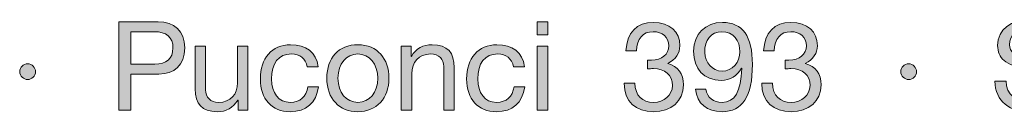
# Model space of a CAD drawing. Units: millimetres. Extents: x 2197.4 to 2209.4, y 1262.6 to 1270.3.
# Drawn here: x 2207.6 to 2208.2, y 1263 to 1263 of the extents above; entities that cross this region are included whole.
import ezdxf

# ---------------------------------------------------------------- set-up
doc = ezdxf.new("R2010")
doc.units = ezdxf.units.MM
doc.layers.add('Layer 1', color=7, linetype='Continuous')

# ---------------------------------------------------------------- blocks, each defined once
blk = doc.blocks.new('block 2')
at = {"layer": 'Layer 1', "true_color": 0x231f20}
h = blk.add_hatch(color=250, dxfattribs=at)
h.dxf.hatch_style = 2
edge = h.paths.add_edge_path()
edge.add_spline(control_points=[(14.2216, 1.6075), (14.258, 1.6075), (14.282, 1.5875), (14.282, 1.548), (14.282, 1.508), (14.2574, 1.4885), (14.2233, 1.4885), (14.2233, 1.4885), (14.1587, 1.4885), (14.1587, 1.4885), (14.1587, 1.4885), (14.1587, 1.4061), (14.1587, 1.4061), (14.1587, 1.4061), (14.1319, 1.4061), (14.1319, 1.4061), (14.1319, 1.4061), (14.1319, 1.6075), (14.1319, 1.6075), (14.1319, 1.6075), (14.2216, 1.6075), (14.2216, 1.6075)], knot_values=[0, 0, 0, 0, 1, 1, 1, 2, 2, 2, 3, 3, 3, 4, 4, 4, 5, 5, 5, 6, 6, 6, 7, 7, 7, 7], degree=3, periodic=0)
edge = h.paths.add_edge_path()
edge.add_spline(control_points=[(14.214, 1.5111), (14.2394, 1.5111), (14.2552, 1.5229), (14.2552, 1.548), (14.2552, 1.5728), (14.2405, 1.585), (14.2123, 1.585), (14.2123, 1.585), (14.1587, 1.585), (14.1587, 1.585), (14.1587, 1.585), (14.1587, 1.5111), (14.1587, 1.5111), (14.1587, 1.5111), (14.214, 1.5111), (14.214, 1.5111)], knot_values=[0, 0, 0, 0, 1, 1, 1, 2, 2, 2, 3, 3, 3, 4, 4, 4, 5, 5, 5, 5], degree=3, periodic=0)
h = blk.add_hatch(color=250, dxfattribs=at)
h.dxf.hatch_style = 2
h.paths.add_polyline_path([(15.1098, 1.6075), (15.1098, 1.5782), (15.0858, 1.5782), (15.0858, 1.6075)])
h.paths.add_polyline_path([(15.1098, 1.5519), (15.1098, 1.4061), (15.0858, 1.4061), (15.0858, 1.5519)])
h = blk.add_hatch(color=250, dxfattribs=at)
h.dxf.hatch_style = 2
edge = h.paths.add_edge_path()
edge.add_spline(control_points=[(15.4112, 1.5528), (15.4112, 1.5364), (15.4015, 1.5215), (15.3835, 1.5127), (15.3835, 1.5127), (15.3835, 1.5122), (15.3835, 1.5122), (15.4072, 1.5068), (15.4196, 1.489), (15.4196, 1.4636), (15.4196, 1.4264), (15.3911, 1.4027), (15.3511, 1.4027), (15.3113, 1.4027), (15.2842, 1.4256), (15.2842, 1.4671), (15.2842, 1.4671), (15.2842, 1.4679), (15.2842, 1.4679), (15.2842, 1.4679), (15.3085, 1.4679), (15.3085, 1.4679), (15.3096, 1.4394), (15.3257, 1.4239), (15.3511, 1.4239), (15.3756, 1.4239), (15.3942, 1.44), (15.3942, 1.4625), (15.3942, 1.4862), (15.3773, 1.5009), (15.3508, 1.5009), (15.3468, 1.5009), (15.342, 1.5006), (15.3373, 1.5), (15.3373, 1.5), (15.3373, 1.5204), (15.3373, 1.5204), (15.3395, 1.5201), (15.3423, 1.5201), (15.3463, 1.5201), (15.3699, 1.5201), (15.386, 1.5336), (15.386, 1.5528), (15.386, 1.5728), (15.3717, 1.585), (15.3505, 1.585), (15.3271, 1.585), (15.313, 1.5689), (15.3124, 1.5415), (15.3124, 1.5415), (15.2884, 1.5415), (15.2884, 1.5415), (15.2904, 1.583), (15.313, 1.6061), (15.3505, 1.6061), (15.3886, 1.6061), (15.4112, 1.5858), (15.4112, 1.5528)], knot_values=[0, 0, 0, 0, 1, 1, 1, 2, 2, 2, 3, 3, 3, 4, 4, 4, 5, 5, 5, 6, 6, 6, 7, 7, 7, 8, 8, 8, 9, 9, 9, 10, 10, 10, 11, 11, 11, 12, 12, 12, 13, 13, 13, 14, 14, 14, 15, 15, 15, 16, 16, 16, 17, 17, 17, 18, 18, 18, 19, 19, 19, 19], degree=3, periodic=0)
h = blk.add_hatch(color=250, dxfattribs=at)
h.dxf.hatch_style = 2
edge = h.paths.add_edge_path()
edge.add_spline(control_points=[(15.5768, 1.5105), (15.5768, 1.4366), (15.5537, 1.4027), (15.5074, 1.4027), (15.473, 1.4027), (15.4505, 1.4205), (15.4468, 1.4543), (15.4468, 1.4543), (15.4708, 1.4543), (15.4708, 1.4543), (15.4733, 1.4349), (15.488, 1.4239), (15.5074, 1.4239), (15.5368, 1.4239), (15.5509, 1.4487), (15.5525, 1.5012), (15.5525, 1.5012), (15.552, 1.5018), (15.552, 1.5018), (15.5427, 1.4845), (15.5255, 1.4741), (15.5054, 1.4741), (15.4662, 1.4741), (15.4425, 1.5), (15.4425, 1.541), (15.4425, 1.579), (15.4696, 1.6061), (15.5083, 1.6061), (15.5545, 1.6061), (15.5768, 1.5748), (15.5768, 1.5105)], knot_values=[0, 0, 0, 0, 1, 1, 1, 2, 2, 2, 3, 3, 3, 4, 4, 4, 5, 5, 5, 6, 6, 6, 7, 7, 7, 8, 8, 8, 9, 9, 9, 10, 10, 10, 10], degree=3, periodic=0)
edge = h.paths.add_edge_path()
edge.add_spline(control_points=[(15.5074, 1.4952), (15.5314, 1.4952), (15.5483, 1.515), (15.5483, 1.5393), (15.5483, 1.5646), (15.5337, 1.585), (15.5069, 1.585), (15.4826, 1.585), (15.4679, 1.5663), (15.4679, 1.5375), (15.4679, 1.515), (15.4857, 1.4952), (15.5074, 1.4952)], knot_values=[0, 0, 0, 0, 1, 1, 1, 2, 2, 2, 3, 3, 3, 4, 4, 4, 4], degree=3, periodic=0)
h = blk.add_hatch(color=250, dxfattribs=at)
h.dxf.hatch_style = 2
edge = h.paths.add_edge_path()
edge.add_spline(control_points=[(15.725, 1.5528), (15.725, 1.5364), (15.7154, 1.5215), (15.6973, 1.5127), (15.6973, 1.5127), (15.6973, 1.5122), (15.6973, 1.5122), (15.721, 1.5068), (15.7334, 1.489), (15.7334, 1.4636), (15.7334, 1.4264), (15.705, 1.4027), (15.6649, 1.4027), (15.6251, 1.4027), (15.598, 1.4256), (15.598, 1.4671), (15.598, 1.4671), (15.598, 1.4679), (15.598, 1.4679), (15.598, 1.4679), (15.6223, 1.4679), (15.6223, 1.4679), (15.6234, 1.4394), (15.6395, 1.4239), (15.6649, 1.4239), (15.6894, 1.4239), (15.7081, 1.44), (15.7081, 1.4625), (15.7081, 1.4862), (15.6911, 1.5009), (15.6646, 1.5009), (15.6607, 1.5009), (15.6559, 1.5006), (15.6511, 1.5), (15.6511, 1.5), (15.6511, 1.5204), (15.6511, 1.5204), (15.6533, 1.5201), (15.6562, 1.5201), (15.6601, 1.5201), (15.6838, 1.5201), (15.6999, 1.5336), (15.6999, 1.5528), (15.6999, 1.5728), (15.6855, 1.585), (15.6644, 1.585), (15.6409, 1.585), (15.6268, 1.5689), (15.6263, 1.5415), (15.6263, 1.5415), (15.6023, 1.5415), (15.6023, 1.5415), (15.6043, 1.583), (15.6268, 1.6061), (15.6644, 1.6061), (15.7024, 1.6061), (15.725, 1.5858), (15.725, 1.5528)], knot_values=[0, 0, 0, 0, 1, 1, 1, 2, 2, 2, 3, 3, 3, 4, 4, 4, 5, 5, 5, 6, 6, 6, 7, 7, 7, 8, 8, 8, 9, 9, 9, 10, 10, 10, 11, 11, 11, 12, 12, 12, 13, 13, 13, 14, 14, 14, 15, 15, 15, 16, 16, 16, 17, 17, 17, 18, 18, 18, 19, 19, 19, 19], degree=3, periodic=0)
h = blk.add_hatch(color=250, dxfattribs=at)
h.dxf.hatch_style = 2
edge = h.paths.add_edge_path()
edge.add_spline(control_points=[(16.2832, 1.5486), (16.2832, 1.5486), (16.2578, 1.5486), (16.2578, 1.5486), (16.2547, 1.5762), (16.2381, 1.5897), (16.2079, 1.5897), (16.1791, 1.5897), (16.1628, 1.5773), (16.1628, 1.5553), (16.1628, 1.5474), (16.1664, 1.5412), (16.1729, 1.5359), (16.1797, 1.5308), (16.1977, 1.5254), (16.2274, 1.5195), (16.2705, 1.5108), (16.2917, 1.4936), (16.2917, 1.4614), (16.2917, 1.4425), (16.2838, 1.4278), (16.2685, 1.4174), (16.2533, 1.4067), (16.2347, 1.4013), (16.213, 1.4013), (16.1647, 1.4013), (16.13, 1.4261), (16.1298, 1.4724), (16.1298, 1.4724), (16.1552, 1.4724), (16.1552, 1.4724), (16.1554, 1.4414), (16.1794, 1.4239), (16.2138, 1.4239), (16.2462, 1.4239), (16.2649, 1.4368), (16.2649, 1.4605), (16.2649, 1.4795), (16.2516, 1.4902), (16.2082, 1.4983), (16.1794, 1.504), (16.1605, 1.5108), (16.1506, 1.5192), (16.1408, 1.528), (16.136, 1.5393), (16.136, 1.5534), (16.136, 1.5906), (16.1673, 1.6123), (16.209, 1.6123), (16.2536, 1.6123), (16.2829, 1.5895), (16.2832, 1.5486)], knot_values=[0, 0, 0, 0, 1, 1, 1, 2, 2, 2, 3, 3, 3, 4, 4, 4, 5, 5, 5, 6, 6, 6, 7, 7, 7, 8, 8, 8, 9, 9, 9, 10, 10, 10, 11, 11, 11, 12, 12, 12, 13, 13, 13, 14, 14, 14, 15, 15, 15, 16, 16, 16, 17, 17, 17, 17], degree=3, periodic=0)
h = blk.add_hatch(color=250, dxfattribs=at)
h.dxf.hatch_style = 2
edge = h.paths.add_edge_path()
edge.add_spline(control_points=[(14.3295, 1.5519), (14.3295, 1.5519), (14.3295, 1.4527), (14.3295, 1.4527), (14.3295, 1.4357), (14.3407, 1.4239), (14.3591, 1.4239), (14.387, 1.4239), (14.4022, 1.4422), (14.4022, 1.4687), (14.4022, 1.4687), (14.4022, 1.5519), (14.4022, 1.5519), (14.4022, 1.5519), (14.4262, 1.5519), (14.4262, 1.5519), (14.4262, 1.5519), (14.4262, 1.4061), (14.4262, 1.4061), (14.4262, 1.4061), (14.4036, 1.4061), (14.4036, 1.4061), (14.4036, 1.4061), (14.4036, 1.4292), (14.4036, 1.4292), (14.4036, 1.4292), (14.4031, 1.4292), (14.4031, 1.4292), (14.3926, 1.4106), (14.376, 1.4027), (14.3557, 1.4027), (14.3216, 1.4027), (14.3055, 1.4205), (14.3055, 1.4546), (14.3055, 1.4546), (14.3055, 1.5519), (14.3055, 1.5519), (14.3055, 1.5519), (14.3295, 1.5519), (14.3295, 1.5519)], knot_values=[0, 0, 0, 0, 1, 1, 1, 2, 2, 2, 3, 3, 3, 4, 4, 4, 5, 5, 5, 6, 6, 6, 7, 7, 7, 8, 8, 8, 9, 9, 9, 10, 10, 10, 11, 11, 11, 12, 12, 12, 13, 13, 13, 13], degree=3, periodic=1)
h = blk.add_hatch(color=250, dxfattribs=at)
h.dxf.hatch_style = 2
edge = h.paths.add_edge_path()
edge.add_spline(control_points=[(14.5862, 1.5051), (14.5862, 1.5051), (14.5614, 1.5051), (14.5614, 1.5051), (14.5575, 1.524), (14.5445, 1.5342), (14.5253, 1.5342), (14.4957, 1.5342), (14.4799, 1.5133), (14.4799, 1.4772), (14.4799, 1.4453), (14.496, 1.4239), (14.5225, 1.4239), (14.5456, 1.4239), (14.5595, 1.4372), (14.5626, 1.4594), (14.5626, 1.4594), (14.5871, 1.4594), (14.5871, 1.4594), (14.5817, 1.423), (14.5591, 1.4027), (14.5228, 1.4027), (14.4802, 1.4027), (14.4545, 1.4315), (14.4545, 1.4772), (14.4545, 1.5246), (14.4805, 1.5553), (14.5234, 1.5553), (14.5586, 1.5553), (14.5823, 1.5384), (14.5862, 1.5051)], knot_values=[0, 0, 0, 0, 1, 1, 1, 2, 2, 2, 3, 3, 3, 4, 4, 4, 5, 5, 5, 6, 6, 6, 7, 7, 7, 8, 8, 8, 9, 9, 9, 10, 10, 10, 10], degree=3, periodic=0)
h = blk.add_hatch(color=250, dxfattribs=at)
h.dxf.hatch_style = 2
edge = h.paths.add_edge_path()
edge.add_spline(control_points=[(14.7477, 1.4789), (14.7477, 1.4337), (14.7197, 1.4027), (14.6769, 1.4027), (14.6346, 1.4027), (14.6061, 1.4323), (14.6061, 1.4789), (14.6061, 1.5254), (14.6331, 1.5553), (14.6769, 1.5553), (14.7217, 1.5553), (14.7477, 1.5235), (14.7477, 1.4789)], knot_values=[0, 0, 0, 0, 1, 1, 1, 2, 2, 2, 3, 3, 3, 4, 4, 4, 4], degree=3, periodic=0)
edge = h.paths.add_edge_path()
edge.add_spline(control_points=[(14.6769, 1.4239), (14.7031, 1.4239), (14.7223, 1.4459), (14.7223, 1.4789), (14.7223, 1.5119), (14.7031, 1.5342), (14.6766, 1.5342), (14.6512, 1.5342), (14.6315, 1.5127), (14.6315, 1.4789), (14.6315, 1.4459), (14.6503, 1.4239), (14.6769, 1.4239)], knot_values=[0, 0, 0, 0, 1, 1, 1, 2, 2, 2, 3, 3, 3, 4, 4, 4, 4], degree=3, periodic=0)
h = blk.add_hatch(color=250, dxfattribs=at)
h.dxf.hatch_style = 2
edge = h.paths.add_edge_path()
edge.add_spline(control_points=[(14.8967, 1.5032), (14.8967, 1.5032), (14.8967, 1.4061), (14.8967, 1.4061), (14.8967, 1.4061), (14.8727, 1.4061), (14.8727, 1.4061), (14.8727, 1.4061), (14.8727, 1.5057), (14.8727, 1.5057), (14.8727, 1.5218), (14.8622, 1.5342), (14.8428, 1.5342), (14.8154, 1.5342), (14.7999, 1.5158), (14.7999, 1.4893), (14.7999, 1.4893), (14.7999, 1.4061), (14.7999, 1.4061), (14.7999, 1.4061), (14.7759, 1.4061), (14.7759, 1.4061), (14.7759, 1.4061), (14.7759, 1.5519), (14.7759, 1.5519), (14.7759, 1.5519), (14.7985, 1.5519), (14.7985, 1.5519), (14.7985, 1.5519), (14.7985, 1.5288), (14.7985, 1.5288), (14.7985, 1.5288), (14.7991, 1.5288), (14.7991, 1.5288), (14.8098, 1.5472), (14.825, 1.5553), (14.8465, 1.5553), (14.8817, 1.5553), (14.8967, 1.5367), (14.8967, 1.5032)], knot_values=[0, 0, 0, 0, 1, 1, 1, 2, 2, 2, 3, 3, 3, 4, 4, 4, 5, 5, 5, 6, 6, 6, 7, 7, 7, 8, 8, 8, 9, 9, 9, 10, 10, 10, 11, 11, 11, 12, 12, 12, 13, 13, 13, 13], degree=3, periodic=0)
h = blk.add_hatch(color=250, dxfattribs=at)
h.dxf.hatch_style = 2
edge = h.paths.add_edge_path()
edge.add_spline(control_points=[(15.0567, 1.5051), (15.0567, 1.5051), (15.0319, 1.5051), (15.0319, 1.5051), (15.0279, 1.524), (15.015, 1.5342), (14.9958, 1.5342), (14.9661, 1.5342), (14.9504, 1.5133), (14.9504, 1.4772), (14.9504, 1.4453), (14.9664, 1.4239), (14.993, 1.4239), (15.0161, 1.4239), (15.0299, 1.4372), (15.033, 1.4594), (15.033, 1.4594), (15.0575, 1.4594), (15.0575, 1.4594), (15.0522, 1.423), (15.0296, 1.4027), (14.9932, 1.4027), (14.9506, 1.4027), (14.925, 1.4315), (14.925, 1.4772), (14.925, 1.5246), (14.9509, 1.5553), (14.9938, 1.5553), (15.0291, 1.5553), (15.0528, 1.5384), (15.0567, 1.5051)], knot_values=[0, 0, 0, 0, 1, 1, 1, 2, 2, 2, 3, 3, 3, 4, 4, 4, 5, 5, 5, 6, 6, 6, 7, 7, 7, 8, 8, 8, 9, 9, 9, 10, 10, 10, 10], degree=3, periodic=0)
h = blk.add_hatch(color=250, dxfattribs=at)
h.dxf.hatch_style = 2
edge = h.paths.add_edge_path()
edge.add_spline(control_points=[(13.9417, 1.4938), (13.9417, 1.4845), (13.9332, 1.4758), (13.9239, 1.4758), (13.9143, 1.4758), (13.9056, 1.484), (13.9056, 1.4938), (13.9056, 1.504), (13.9141, 1.5119), (13.9236, 1.5119), (13.9341, 1.5119), (13.9417, 1.5032), (13.9417, 1.4938)], knot_values=[0, 0, 0, 0, 1, 1, 1, 2, 2, 2, 3, 3, 3, 4, 4, 4, 4], degree=3, periodic=0)
h = blk.add_hatch(color=250, dxfattribs=at)
h.dxf.hatch_style = 2
edge = h.paths.add_edge_path()
edge.add_spline(control_points=[(15.9511, 1.4938), (15.9511, 1.4845), (15.9426, 1.4758), (15.9333, 1.4758), (15.9237, 1.4758), (15.915, 1.484), (15.915, 1.4938), (15.915, 1.504), (15.9235, 1.5119), (15.933, 1.5119), (15.9435, 1.5119), (15.9511, 1.5032), (15.9511, 1.4938)], knot_values=[0, 0, 0, 0, 1, 1, 1, 2, 2, 2, 3, 3, 3, 4, 4, 4, 4], degree=3, periodic=0)
at = {"layer": 'Layer 1', "lineweight": 0}
for points in [[(15.1098, 1.6075), (15.1098, 1.5782), (15.0858, 1.5782), (15.0858, 1.6075), (15.1098, 1.6075)], [(15.1098, 1.5519), (15.1098, 1.4061), (15.0858, 1.4061), (15.0858, 1.5519), (15.1098, 1.5519)]]:
    blk.add_lwpolyline(points, dxfattribs=at)
for points, knots in [([(14.2216, 1.6075), (14.258, 1.6075), (14.282, 1.5875), (14.282, 1.548), (14.282, 1.508), (14.2574, 1.4885), (14.2233, 1.4885), (14.2233, 1.4885), (14.1587, 1.4885), (14.1587, 1.4885), (14.1587, 1.4885), (14.1587, 1.4061), (14.1587, 1.4061), (14.1587, 1.4061), (14.1319, 1.4061), (14.1319, 1.4061), (14.1319, 1.4061), (14.1319, 1.6075), (14.1319, 1.6075), (14.1319, 1.6075), (14.2216, 1.6075), (14.2216, 1.6075)], [0, 0, 0, 0, 1, 1, 1, 2, 2, 2, 3, 3, 3, 4, 4, 4, 5, 5, 5, 6, 6, 6, 7, 7, 7, 7]), ([(15.4112, 1.5528), (15.4112, 1.5364), (15.4015, 1.5215), (15.3835, 1.5127), (15.3835, 1.5127), (15.3835, 1.5122), (15.3835, 1.5122), (15.4072, 1.5068), (15.4196, 1.489), (15.4196, 1.4636), (15.4196, 1.4264), (15.3911, 1.4027), (15.3511, 1.4027), (15.3113, 1.4027), (15.2842, 1.4256), (15.2842, 1.4671), (15.2842, 1.4671), (15.2842, 1.4679), (15.2842, 1.4679), (15.2842, 1.4679), (15.3085, 1.4679), (15.3085, 1.4679), (15.3096, 1.4394), (15.3257, 1.4239), (15.3511, 1.4239), (15.3756, 1.4239), (15.3942, 1.44), (15.3942, 1.4625), (15.3942, 1.4862), (15.3773, 1.5009), (15.3508, 1.5009), (15.3468, 1.5009), (15.342, 1.5006), (15.3373, 1.5), (15.3373, 1.5), (15.3373, 1.5204), (15.3373, 1.5204), (15.3395, 1.5201), (15.3423, 1.5201), (15.3463, 1.5201), (15.3699, 1.5201), (15.386, 1.5336), (15.386, 1.5528), (15.386, 1.5728), (15.3717, 1.585), (15.3505, 1.585), (15.3271, 1.585), (15.313, 1.5689), (15.3124, 1.5415), (15.3124, 1.5415), (15.2884, 1.5415), (15.2884, 1.5415), (15.2904, 1.583), (15.313, 1.6061), (15.3505, 1.6061), (15.3886, 1.6061), (15.4112, 1.5858), (15.4112, 1.5528)], [0, 0, 0, 0, 1, 1, 1, 2, 2, 2, 3, 3, 3, 4, 4, 4, 5, 5, 5, 6, 6, 6, 7, 7, 7, 8, 8, 8, 9, 9, 9, 10, 10, 10, 11, 11, 11, 12, 12, 12, 13, 13, 13, 14, 14, 14, 15, 15, 15, 16, 16, 16, 17, 17, 17, 18, 18, 18, 19, 19, 19, 19]), ([(15.5768, 1.5105), (15.5768, 1.4366), (15.5537, 1.4027), (15.5074, 1.4027), (15.473, 1.4027), (15.4505, 1.4205), (15.4468, 1.4543), (15.4468, 1.4543), (15.4708, 1.4543), (15.4708, 1.4543), (15.4733, 1.4349), (15.488, 1.4239), (15.5074, 1.4239), (15.5368, 1.4239), (15.5509, 1.4487), (15.5525, 1.5012), (15.5525, 1.5012), (15.552, 1.5018), (15.552, 1.5018), (15.5427, 1.4845), (15.5255, 1.4741), (15.5054, 1.4741), (15.4662, 1.4741), (15.4425, 1.5), (15.4425, 1.541), (15.4425, 1.579), (15.4696, 1.6061), (15.5083, 1.6061), (15.5545, 1.6061), (15.5768, 1.5748), (15.5768, 1.5105)], [0, 0, 0, 0, 1, 1, 1, 2, 2, 2, 3, 3, 3, 4, 4, 4, 5, 5, 5, 6, 6, 6, 7, 7, 7, 8, 8, 8, 9, 9, 9, 10, 10, 10, 10]), ([(15.725, 1.5528), (15.725, 1.5364), (15.7154, 1.5215), (15.6973, 1.5127), (15.6973, 1.5127), (15.6973, 1.5122), (15.6973, 1.5122), (15.721, 1.5068), (15.7334, 1.489), (15.7334, 1.4636), (15.7334, 1.4264), (15.705, 1.4027), (15.6649, 1.4027), (15.6251, 1.4027), (15.598, 1.4256), (15.598, 1.4671), (15.598, 1.4671), (15.598, 1.4679), (15.598, 1.4679), (15.598, 1.4679), (15.6223, 1.4679), (15.6223, 1.4679), (15.6234, 1.4394), (15.6395, 1.4239), (15.6649, 1.4239), (15.6894, 1.4239), (15.7081, 1.44), (15.7081, 1.4625), (15.7081, 1.4862), (15.6911, 1.5009), (15.6646, 1.5009), (15.6607, 1.5009), (15.6559, 1.5006), (15.6511, 1.5), (15.6511, 1.5), (15.6511, 1.5204), (15.6511, 1.5204), (15.6533, 1.5201), (15.6562, 1.5201), (15.6601, 1.5201), (15.6838, 1.5201), (15.6999, 1.5336), (15.6999, 1.5528), (15.6999, 1.5728), (15.6855, 1.585), (15.6644, 1.585), (15.6409, 1.585), (15.6268, 1.5689), (15.6263, 1.5415), (15.6263, 1.5415), (15.6023, 1.5415), (15.6023, 1.5415), (15.6043, 1.583), (15.6268, 1.6061), (15.6644, 1.6061), (15.7024, 1.6061), (15.725, 1.5858), (15.725, 1.5528)], [0, 0, 0, 0, 1, 1, 1, 2, 2, 2, 3, 3, 3, 4, 4, 4, 5, 5, 5, 6, 6, 6, 7, 7, 7, 8, 8, 8, 9, 9, 9, 10, 10, 10, 11, 11, 11, 12, 12, 12, 13, 13, 13, 14, 14, 14, 15, 15, 15, 16, 16, 16, 17, 17, 17, 18, 18, 18, 19, 19, 19, 19]), ([(16.2832, 1.5486), (16.2832, 1.5486), (16.2578, 1.5486), (16.2578, 1.5486), (16.2547, 1.5762), (16.2381, 1.5897), (16.2079, 1.5897), (16.1791, 1.5897), (16.1628, 1.5773), (16.1628, 1.5553), (16.1628, 1.5474), (16.1664, 1.5412), (16.1729, 1.5359), (16.1797, 1.5308), (16.1977, 1.5254), (16.2274, 1.5195), (16.2705, 1.5108), (16.2917, 1.4936), (16.2917, 1.4614), (16.2917, 1.4425), (16.2838, 1.4278), (16.2685, 1.4174), (16.2533, 1.4067), (16.2347, 1.4013), (16.213, 1.4013), (16.1647, 1.4013), (16.13, 1.4261), (16.1298, 1.4724), (16.1298, 1.4724), (16.1552, 1.4724), (16.1552, 1.4724), (16.1554, 1.4414), (16.1794, 1.4239), (16.2138, 1.4239), (16.2462, 1.4239), (16.2649, 1.4368), (16.2649, 1.4605), (16.2649, 1.4795), (16.2516, 1.4902), (16.2082, 1.4983), (16.1794, 1.504), (16.1605, 1.5108), (16.1506, 1.5192), (16.1408, 1.528), (16.136, 1.5393), (16.136, 1.5534), (16.136, 1.5906), (16.1673, 1.6123), (16.209, 1.6123), (16.2536, 1.6123), (16.2829, 1.5895), (16.2832, 1.5486)], [0, 0, 0, 0, 1, 1, 1, 2, 2, 2, 3, 3, 3, 4, 4, 4, 5, 5, 5, 6, 6, 6, 7, 7, 7, 8, 8, 8, 9, 9, 9, 10, 10, 10, 11, 11, 11, 12, 12, 12, 13, 13, 13, 14, 14, 14, 15, 15, 15, 16, 16, 16, 17, 17, 17, 17]), ([(14.214, 1.5111), (14.2394, 1.5111), (14.2552, 1.5229), (14.2552, 1.548), (14.2552, 1.5728), (14.2405, 1.585), (14.2123, 1.585), (14.2123, 1.585), (14.1587, 1.585), (14.1587, 1.585), (14.1587, 1.585), (14.1587, 1.5111), (14.1587, 1.5111), (14.1587, 1.5111), (14.214, 1.5111), (14.214, 1.5111)], [0, 0, 0, 0, 1, 1, 1, 2, 2, 2, 3, 3, 3, 4, 4, 4, 5, 5, 5, 5]), ([(15.5074, 1.4952), (15.5314, 1.4952), (15.5483, 1.515), (15.5483, 1.5393), (15.5483, 1.5646), (15.5337, 1.585), (15.5069, 1.585), (15.4826, 1.585), (15.4679, 1.5663), (15.4679, 1.5375), (15.4679, 1.515), (15.4857, 1.4952), (15.5074, 1.4952)], [0, 0, 0, 0, 1, 1, 1, 2, 2, 2, 3, 3, 3, 4, 4, 4, 4]), ([(14.3295, 1.5519), (14.3295, 1.5519), (14.3295, 1.4527), (14.3295, 1.4527), (14.3295, 1.4357), (14.3407, 1.4239), (14.3591, 1.4239), (14.387, 1.4239), (14.4022, 1.4422), (14.4022, 1.4687), (14.4022, 1.4687), (14.4022, 1.5519), (14.4022, 1.5519), (14.4022, 1.5519), (14.4262, 1.5519), (14.4262, 1.5519), (14.4262, 1.5519), (14.4262, 1.4061), (14.4262, 1.4061), (14.4262, 1.4061), (14.4036, 1.4061), (14.4036, 1.4061), (14.4036, 1.4061), (14.4036, 1.4292), (14.4036, 1.4292), (14.4036, 1.4292), (14.4031, 1.4292), (14.4031, 1.4292), (14.3926, 1.4106), (14.376, 1.4027), (14.3557, 1.4027), (14.3216, 1.4027), (14.3055, 1.4205), (14.3055, 1.4546), (14.3055, 1.4546), (14.3055, 1.5519), (14.3055, 1.5519), (14.3055, 1.5519), (14.3295, 1.5519), (14.3295, 1.5519)], [0, 0, 0, 0, 1, 1, 1, 2, 2, 2, 3, 3, 3, 4, 4, 4, 5, 5, 5, 6, 6, 6, 7, 7, 7, 8, 8, 8, 9, 9, 9, 10, 10, 10, 11, 11, 11, 12, 12, 12, 13, 13, 13, 13]), ([(14.5862, 1.5051), (14.5862, 1.5051), (14.5614, 1.5051), (14.5614, 1.5051), (14.5575, 1.524), (14.5445, 1.5342), (14.5253, 1.5342), (14.4957, 1.5342), (14.4799, 1.5133), (14.4799, 1.4772), (14.4799, 1.4453), (14.496, 1.4239), (14.5225, 1.4239), (14.5456, 1.4239), (14.5595, 1.4372), (14.5626, 1.4594), (14.5626, 1.4594), (14.5871, 1.4594), (14.5871, 1.4594), (14.5817, 1.423), (14.5591, 1.4027), (14.5228, 1.4027), (14.4802, 1.4027), (14.4545, 1.4315), (14.4545, 1.4772), (14.4545, 1.5246), (14.4805, 1.5553), (14.5234, 1.5553), (14.5586, 1.5553), (14.5823, 1.5384), (14.5862, 1.5051)], [0, 0, 0, 0, 1, 1, 1, 2, 2, 2, 3, 3, 3, 4, 4, 4, 5, 5, 5, 6, 6, 6, 7, 7, 7, 8, 8, 8, 9, 9, 9, 10, 10, 10, 10]), ([(14.7477, 1.4789), (14.7477, 1.4337), (14.7197, 1.4027), (14.6769, 1.4027), (14.6346, 1.4027), (14.6061, 1.4323), (14.6061, 1.4789), (14.6061, 1.5254), (14.6331, 1.5553), (14.6769, 1.5553), (14.7217, 1.5553), (14.7477, 1.5235), (14.7477, 1.4789)], [0, 0, 0, 0, 1, 1, 1, 2, 2, 2, 3, 3, 3, 4, 4, 4, 4]), ([(14.8967, 1.5032), (14.8967, 1.5032), (14.8967, 1.4061), (14.8967, 1.4061), (14.8967, 1.4061), (14.8727, 1.4061), (14.8727, 1.4061), (14.8727, 1.4061), (14.8727, 1.5057), (14.8727, 1.5057), (14.8727, 1.5218), (14.8622, 1.5342), (14.8428, 1.5342), (14.8154, 1.5342), (14.7999, 1.5158), (14.7999, 1.4893), (14.7999, 1.4893), (14.7999, 1.4061), (14.7999, 1.4061), (14.7999, 1.4061), (14.7759, 1.4061), (14.7759, 1.4061), (14.7759, 1.4061), (14.7759, 1.5519), (14.7759, 1.5519), (14.7759, 1.5519), (14.7985, 1.5519), (14.7985, 1.5519), (14.7985, 1.5519), (14.7985, 1.5288), (14.7985, 1.5288), (14.7985, 1.5288), (14.7991, 1.5288), (14.7991, 1.5288), (14.8098, 1.5472), (14.825, 1.5553), (14.8465, 1.5553), (14.8817, 1.5553), (14.8967, 1.5367), (14.8967, 1.5032)], [0, 0, 0, 0, 1, 1, 1, 2, 2, 2, 3, 3, 3, 4, 4, 4, 5, 5, 5, 6, 6, 6, 7, 7, 7, 8, 8, 8, 9, 9, 9, 10, 10, 10, 11, 11, 11, 12, 12, 12, 13, 13, 13, 13]), ([(15.0567, 1.5051), (15.0567, 1.5051), (15.0319, 1.5051), (15.0319, 1.5051), (15.0279, 1.524), (15.015, 1.5342), (14.9958, 1.5342), (14.9661, 1.5342), (14.9504, 1.5133), (14.9504, 1.4772), (14.9504, 1.4453), (14.9664, 1.4239), (14.993, 1.4239), (15.0161, 1.4239), (15.0299, 1.4372), (15.033, 1.4594), (15.033, 1.4594), (15.0575, 1.4594), (15.0575, 1.4594), (15.0522, 1.423), (15.0296, 1.4027), (14.9932, 1.4027), (14.9506, 1.4027), (14.925, 1.4315), (14.925, 1.4772), (14.925, 1.5246), (14.9509, 1.5553), (14.9938, 1.5553), (15.0291, 1.5553), (15.0528, 1.5384), (15.0567, 1.5051)], [0, 0, 0, 0, 1, 1, 1, 2, 2, 2, 3, 3, 3, 4, 4, 4, 5, 5, 5, 6, 6, 6, 7, 7, 7, 8, 8, 8, 9, 9, 9, 10, 10, 10, 10]), ([(14.6769, 1.4239), (14.7031, 1.4239), (14.7223, 1.4459), (14.7223, 1.4789), (14.7223, 1.5119), (14.7031, 1.5342), (14.6766, 1.5342), (14.6512, 1.5342), (14.6315, 1.5127), (14.6315, 1.4789), (14.6315, 1.4459), (14.6503, 1.4239), (14.6769, 1.4239)], [0, 0, 0, 0, 1, 1, 1, 2, 2, 2, 3, 3, 3, 4, 4, 4, 4]), ([(13.9417, 1.4938), (13.9417, 1.4845), (13.9332, 1.4758), (13.9239, 1.4758), (13.9143, 1.4758), (13.9056, 1.484), (13.9056, 1.4938), (13.9056, 1.504), (13.9141, 1.5119), (13.9236, 1.5119), (13.9341, 1.5119), (13.9417, 1.5032), (13.9417, 1.4938)], [0, 0, 0, 0, 1, 1, 1, 2, 2, 2, 3, 3, 3, 4, 4, 4, 4]), ([(15.9511, 1.4938), (15.9511, 1.4845), (15.9426, 1.4758), (15.9333, 1.4758), (15.9237, 1.4758), (15.915, 1.484), (15.915, 1.4938), (15.915, 1.504), (15.9235, 1.5119), (15.933, 1.5119), (15.9435, 1.5119), (15.9511, 1.5032), (15.9511, 1.4938)], [0, 0, 0, 0, 1, 1, 1, 2, 2, 2, 3, 3, 3, 4, 4, 4, 4])]:
    blk.add_open_spline(points, degree=3, knots=knots, dxfattribs=at)

msp = doc.modelspace()

# ---------------------------------------------------------------- block references
at = {"layer": 'Layer 1', "xscale": 0.2562189544890422, "yscale": 0.2562189544890422, "zscale": 0.2562189544890422}
msp.add_blockref('block 2', (2204.06628, 1262.63206), dxfattribs=at)

doc.saveas('drawing.dxf')
